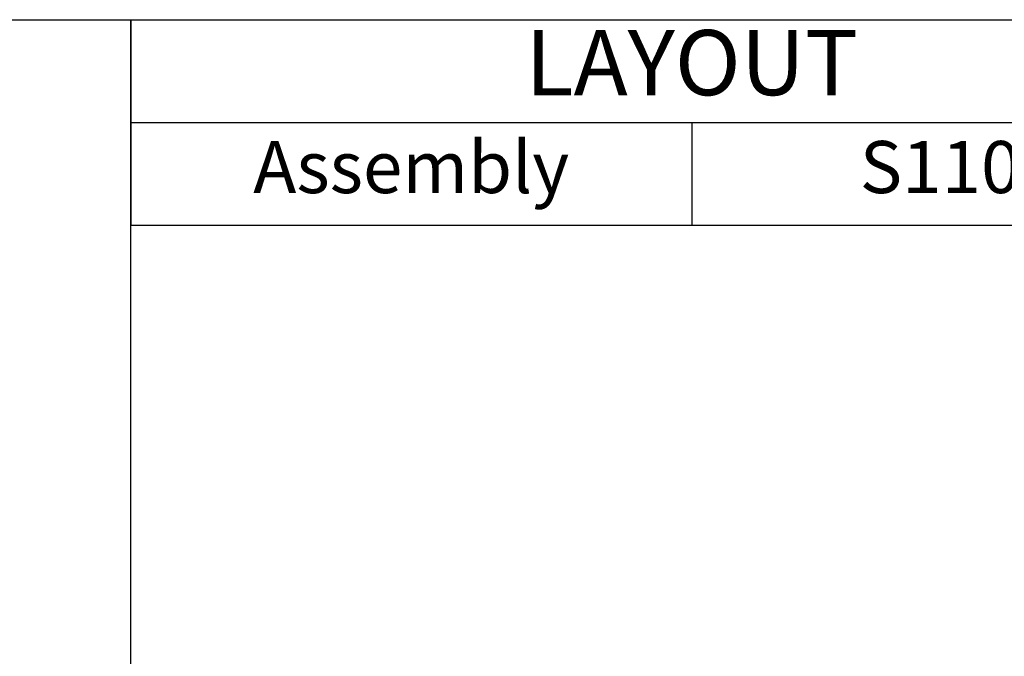
# Model space of a CAD drawing. Units: inches. Extents: x 1703 to 12438, y 1185 to 10244.
# Drawn here: x 2990 to 3217, y 5538 to 5685 of the extents above; entities that cross this region are included whole.
import ezdxf

# ---------------------------------------------------------------- set-up
doc = ezdxf.new("R2010")
doc.units = ezdxf.units.IN
doc.header["$MEASUREMENT"] = 0
doc.layers.add('Plot', color=7, linetype='Continuous')
doc.styles.get("Standard").update_dxf_attribs({"font": 'arial.ttf'})

# ---------------------------------------------------------------- blocks, each defined once
blk = doc.blocks.new('*T411')
at = {"layer": 'Plot', "color": 0, "linetype": 'ByBlock', "lineweight": -2, "transparency": 16777216}
for p, q in [((0, 0), (258.44, 0)), ((0, 0), (0, -47.32)), ((258.44, 0), (258.44, -47.32)), ((0, -23.66), (258.44, -23.66)), ((129.22, -23.66), (129.22, -47.32)), ((0, -47.32), (258.44, -47.32))]:
    blk.add_line(p, q, dxfattribs=at)
at = {"layer": 'Plot', "color": 0, "transparency": 16777216, "attachment_point": 5}
for s, insert, char_height, width in [('LAYOUT', (129.22, -11.83), 15, 258.3185), ('Assembly', (64.61, -35.49), 12, 129.0993), ('S110-2', (193.83, -35.49), 12, 129.0993)]:
    blk.add_mtext(s, dxfattribs=dict(at, insert=insert, char_height=char_height, width=width))

msp = doc.modelspace()

# ---------------------------------------------------------------- linework, layer by layer
at = {"layer": 'Plot'}
for p, q in [((1715.465, 5684.922), (3015.465, 5684.922)), ((3015.465, 5684.922), (4315.465, 5684.922)), ((3015.465, 4784.922), (3015.465, 5684.922)), ((3015.465, 4784.922), (3015.465, 5684.922))]:
    msp.add_line(p, q, dxfattribs=at)

# ---------------------------------------------------------------- block references
msp.add_blockref('*T411', (3015.465, 5684.922))

doc.saveas('drawing.dxf')
